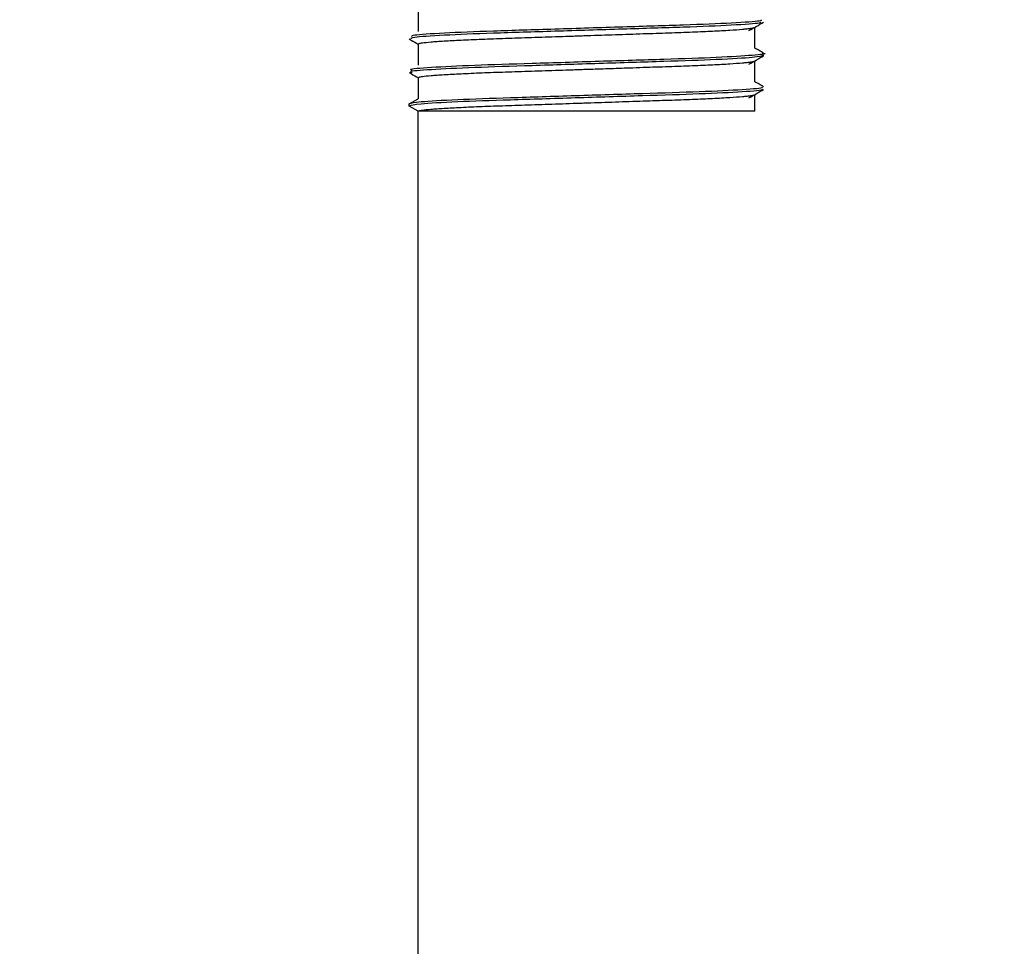
# Model space of a CAD drawing. Units: millimetres. Extents: x 5 to 415, y 5 to 292.
# Drawn here: x 281 to 282, y 120 to 121 of the extents above; entities that cross this region are included whole.
import ezdxf

# ---------------------------------------------------------------- set-up
doc = ezdxf.new("R2010")
doc.units = ezdxf.units.MM
doc.layers.add('FORMAT', color=7, linetype='Continuous')
doc.styles.add('SLDTEXTSTYLE0', font='TXT', dxfattribs={"width": 0.75})
doc.dimstyles.new('SLDDIMSTYLE1', dxfattribs={"dimtxt": 3.5, "dimasz": 3.302, "dimexe": 0, "dimexo": 0.0625, "dimgap": 0.875, "dimtad": 1, "dimlfac": 10, "dimrnd": 1e-09, "dimzin": 12, "dimdsep": 46, "dimtxsty": 'SLDTEXTSTYLE0', "dimsah": 1, "dimcen": 0.09, "dimadec": 0, "dimazin": 3, "dimtfac": 1, "dimtofl": 0, "dimtmove": 0, "dimatfit": 3, "dimfxl": 0, "dimfrac": 2, "dimtolj": 1, "dimtzin": 12, "dimarcsym": 0})

# ---------------------------------------------------------------- blocks, each defined once
blk = doc.blocks.new('_D_3')
at = {"layer": 'FORMAT'}
for p, q in [((294.0222, 162.8771), (312.8525, 162.8771)), ((311.8525, 60.1871), (311.8525, 162.8771)), ((281.642, 60.1871), (312.8525, 60.1871))]:
    blk.add_line(p, q, dxfattribs=at)
for points in [[(311.8525, 162.8771), (311.3445, 159.5751), (312.3605, 159.5751)], [(311.8525, 60.1871), (312.3605, 63.4891), (311.3445, 63.4891)]]:
    blk.add_solid(points, dxfattribs=at)
at = {"layer": 'FORMAT', "insert": (307.3408, 108.7474), "char_height": 3.5, "attachment_point": 1, "rotation": 90, "style": 'SLDTEXTSTYLE0'}
blk.add_mtext('1030', dxfattribs=at)

msp = doc.modelspace()

# ---------------------------------------------------------------- linework, layer by layer
at = {"color": 7, "linetype": 'Continuous', "lineweight": 25}
for p, q in [((281.3522, 121.3821), (281.3522, 121.3446)), ((281.9522, 121.3146), (281.9522, 121.3519)), ((281.3522, 121.3221), (281.3522, 121.2846)), ((281.9522, 121.2546), (281.9522, 121.2919)), ((281.3522, 121.2621), (281.3522, 121.2246)), ((281.336, 121.2152), (281.3522, 121.2246)), ((281.9522, 121.2021), (281.9522, 121.2319)), ((281.336, 121.2115), (281.336, 121.2152)), ((281.3522, 121.2021), (281.336, 121.2115)), ((281.3522, 79.7571), (281.3522, 121.2021)), ((281.9522, 121.2021), (281.3522, 121.2021))]:
    msp.add_line(p, q, dxfattribs=at)
for points, knots in [([(281.9634, 121.3652), (281.9638, 121.3645), (281.9646, 121.3627), (281.9159, 121.3593), (281.8298, 121.3557), (281.7171, 121.3524), (281.5961, 121.3484), (281.4822, 121.345), (281.3936, 121.3415), (281.3414, 121.338), (281.3407, 121.336), (281.3404, 121.3353)], [0, 0, 0, 0, 0.073692, 0.195911, 0.316053, 0.434213, 0.55673, 0.675317, 0.794975, 0.91734, 1, 1, 1, 1]), ([(281.9627, 121.361), (281.9628, 121.3605), (281.9631, 121.3588), (281.9156, 121.3555), (281.8299, 121.3519), (281.7171, 121.3486), (281.596, 121.3447), (281.4822, 121.3413), (281.3933, 121.3377), (281.3397, 121.334), (281.3394, 121.332), (281.3393, 121.3311)], [0, 0, 0, 0, 0.05788, 0.180133, 0.300308, 0.418501, 0.541052, 0.659672, 0.779363, 0.901762, 1, 1, 1, 1]), ([(281.353, 121.3217), (281.3527, 121.3218), (281.3515, 121.3223), (281.3536, 121.3231), (281.3601, 121.3244), (281.3714, 121.3256), (281.3856, 121.3267), (281.4024, 121.3278), (281.4229, 121.3289), (281.4465, 121.33), (281.4657, 121.3308), (281.4862, 121.3316), (281.5078, 121.3323), (281.5306, 121.3331), (281.5542, 121.3339), (281.5785, 121.3347), (281.6031, 121.3355), (281.6284, 121.3363), (281.6621, 121.3375), (281.6959, 121.3386), (281.7289, 121.3397), (281.7611, 121.3408), (281.792, 121.3418), (281.8207, 121.3428), (281.8411, 121.3435), (281.8601, 121.3443), (281.8775, 121.3451), (281.8936, 121.346), (281.9125, 121.3471), (281.9278, 121.3482), (281.9392, 121.3493), (281.9461, 121.3502), (281.9505, 121.351), (281.9512, 121.3515), (281.9514, 121.3517)], [0, 0, 0, 0, 0.016573, 0.052409, 0.088708, 0.141882, 0.168776, 0.196127, 0.249301, 0.276196, 0.303548, 0.330063, 0.356764, 0.383661, 0.411011, 0.437525, 0.464225, 0.491114, 0.518461, 0.571636, 0.598529, 0.62588, 0.679054, 0.705948, 0.733299, 0.759813, 0.786513, 0.813403, 0.840749, 0.893923, 0.920816, 0.948166, 0.982131, 1, 1, 1, 1]), ([(281.9419, 121.3459), (281.9463, 121.3485), (281.955, 121.3535), (281.9637, 121.3585), (281.9681, 121.3611)], [0, 0, 0, 0, 0.499978, 1, 1, 1, 1]), ([(281.3363, 121.3311), (281.3407, 121.3285), (281.346, 121.3255), (281.3513, 121.3224), (281.3522, 121.3219)], [0, 0, 0, 0, 0.824902, 1, 1, 1, 1]), ([(281.9681, 121.3057), (281.9654, 121.3072), (281.9601, 121.3103), (281.9548, 121.3134), (281.9522, 121.3148)], [0, 0, 0, 0, 0.512221, 1, 1, 1, 1]), ([(281.9684, 121.3016), (281.9645, 121.3004), (281.9564, 121.2981), (281.8897, 121.2942), (281.7926, 121.2909), (281.675, 121.2872), (281.5546, 121.2834), (281.4472, 121.2801), (281.3708, 121.2763), (281.3334, 121.2732), (281.3397, 121.2716), (281.3417, 121.271)], [0, 0, 0, 0, 0.1167803, 0.2370508, 0.3528224, 0.4710978, 0.5909754, 0.7061206, 0.8254988, 0.9445511, 1, 1, 1, 1]), ([(281.9654, 121.3058), (281.9665, 121.3056), (281.976, 121.3043), (281.9516, 121.3019), (281.8909, 121.2979), (281.7923, 121.2946), (281.6751, 121.291), (281.5546, 121.2871), (281.4471, 121.2839), (281.3712, 121.2801), (281.3343, 121.2771), (281.3395, 121.2756), (281.3408, 121.2752)], [0, 0, 0, 0, 0.015643, 0.132411, 0.252669, 0.368428, 0.486691, 0.606556, 0.721689, 0.841054, 0.960094, 1, 1, 1, 1]), ([(281.9419, 121.286), (281.9463, 121.2885), (281.955, 121.2935), (281.9637, 121.2986), (281.9681, 121.3011)], [0, 0, 0, 0, 0.499979, 1, 1, 1, 1]), ([(281.353, 121.2617), (281.3527, 121.2618), (281.3516, 121.2623), (281.3536, 121.2631), (281.3601, 121.2644), (281.3714, 121.2656), (281.3856, 121.2667), (281.4024, 121.2678), (281.4229, 121.2689), (281.4465, 121.27), (281.4657, 121.2708), (281.4862, 121.2716), (281.5078, 121.2723), (281.5306, 121.2731), (281.5542, 121.2739), (281.5785, 121.2747), (281.6031, 121.2755), (281.6284, 121.2763), (281.6579, 121.2773), (281.6916, 121.2784), (281.7248, 121.2795), (281.7611, 121.2808), (281.792, 121.2818), (281.8207, 121.2828), (281.8411, 121.2835), (281.8601, 121.2843), (281.8775, 121.2851), (281.8936, 121.286), (281.9125, 121.2871), (281.9278, 121.2882), (281.9392, 121.2893), (281.9461, 121.2902), (281.9505, 121.291), (281.9512, 121.2915), (281.9514, 121.2917)], [0, 0, 0, 0, 0.016341, 0.052175, 0.088473, 0.141646, 0.168539, 0.195889, 0.249062, 0.275956, 0.303306, 0.32982, 0.35652, 0.383416, 0.410766, 0.437279, 0.463978, 0.490867, 0.518213, 0.557937, 0.598295, 0.625645, 0.678818, 0.705711, 0.733061, 0.759574, 0.786273, 0.813162, 0.840508, 0.89368, 0.920572, 0.947921, 0.981885, 1, 1, 1, 1]), ([(281.3363, 121.2711), (281.3407, 121.2686), (281.346, 121.2655), (281.3513, 121.2624), (281.3522, 121.2619)], [0, 0, 0, 0, 0.824316, 1, 1, 1, 1]), ([(281.9638, 121.2453), (281.9651, 121.2449), (281.9705, 121.2434), (281.9345, 121.2405), (281.8596, 121.2367), (281.7526, 121.2335), (281.6324, 121.2296), (281.5145, 121.2259), (281.4168, 121.2226), (281.349, 121.2187), (281.3403, 121.2164), (281.336, 121.2152)], [0, 0, 0, 0, 0.037656, 0.158824, 0.280537, 0.397819, 0.519875, 0.64051, 0.758347, 0.880851, 1, 1, 1, 1]), ([(281.9648, 121.2411), (281.9654, 121.2409), (281.9698, 121.2395), (281.9341, 121.2367), (281.8598, 121.2329), (281.7526, 121.2297), (281.6324, 121.2258), (281.5145, 121.2222), (281.4168, 121.2189), (281.349, 121.215), (281.3403, 121.2126), (281.336, 121.2115)], [0, 0, 0, 0, 0.02271, 0.14576, 0.269363, 0.388466, 0.512418, 0.634927, 0.754594, 0.879001, 1, 1, 1, 1]), ([(281.9419, 121.2259), (281.9463, 121.2285), (281.955, 121.2335), (281.9637, 121.2385), (281.9681, 121.2411)], [0, 0, 0, 0, 0.499979, 1, 1, 1, 1]), ([(281.9681, 121.2457), (281.9654, 121.2472), (281.9601, 121.2503), (281.9548, 121.2534), (281.9522, 121.2548)], [0, 0, 0, 0, 0.512606, 1, 1, 1, 1]), ([(281.3522, 121.2021), (281.3526, 121.2025), (281.3533, 121.2031), (281.3602, 121.2044), (281.3713, 121.2056), (281.3856, 121.2067), (281.4024, 121.2078), (281.4229, 121.2089), (281.4465, 121.21), (281.4657, 121.2108), (281.4862, 121.2116), (281.5078, 121.2123), (281.5306, 121.2131), (281.5542, 121.2139), (281.5785, 121.2147), (281.6031, 121.2155), (281.6284, 121.2163), (281.6621, 121.2175), (281.6959, 121.2186), (281.7289, 121.2197), (281.7611, 121.2208), (281.792, 121.2218), (281.8207, 121.2228), (281.8411, 121.2235), (281.8601, 121.2243), (281.8775, 121.2251), (281.8936, 121.226), (281.9125, 121.2271), (281.9278, 121.2282), (281.9392, 121.2293), (281.9461, 121.2302), (281.9505, 121.231), (281.9512, 121.2315), (281.9514, 121.2317)], [0, 0, 0, 0, 0.036436, 0.073344, 0.127409, 0.154753, 0.182562, 0.236627, 0.263973, 0.291782, 0.318741, 0.345889, 0.373237, 0.401046, 0.428004, 0.455151, 0.482491, 0.510296, 0.564361, 0.591705, 0.619514, 0.673579, 0.700923, 0.728733, 0.755691, 0.782838, 0.810178, 0.837983, 0.892047, 0.91939, 0.947199, 0.981733, 1, 1, 1, 1])]:
    msp.add_open_spline(points, degree=3, knots=knots, dxfattribs=at)

# ---------------------------------------------------------------- dimensions: what is measured, and where the dimension line sits
at = {"layer": 'FORMAT'}
dim = msp.add_linear_dim(base=(311.8525, 162.8771), p1=(280.642, 60.1871), p2=(293.0222, 162.8771), angle=90, dimstyle='SLDDIMSTYLE1', dxfattribs=at)
dim.commit()
dim.dimension.update_dxf_attribs({"geometry": '_D_3', "text_midpoint": (311.8525, 113.9197), "dimtype": 160})

doc.saveas('drawing.dxf')
